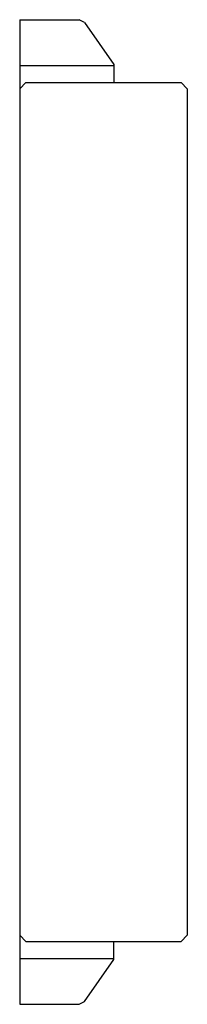
# Model space of a CAD drawing. Extents: x 0 to 8, y -23.5 to 23.5.
import ezdxf

# ---------------------------------------------------------------- set-up
doc = ezdxf.new("R2010")
doc.units = 0

msp = doc.modelspace()

# ---------------------------------------------------------------- linework, layer by layer
for p, q in [((0, 23.5), (0, -23.5)), ((0, 23.5), (2.844, 23.5)), ((3.09, 23.372), (2.844, 23.5)), ((3.09, 23.372), (4.5, 21.358)), ((0, 21.308), (4.5, 21.308)), ((4.5, 21.358), (4.5, 20.5)), ((0.3, 20.5), (0, 20.2)), ((0.3, 20.5), (7.7, 20.5)), ((8, 20.2), (7.7, 20.5)), ((8, 20.2), (8, -20.2)), ((0, -20.2), (0.3, -20.5)), ((7.7, -20.5), (8, -20.2)), ((0.3, -20.5), (7.7, -20.5)), ((4.5, -21.358), (4.5, -20.5)), ((0, -21.308), (4.5, -21.308)), ((3.09, -23.372), (4.5, -21.358)), ((2.844, -23.5), (3.09, -23.372)), ((0, -23.5), (2.844, -23.5))]:
    msp.add_line(p, q)

doc.saveas('drawing.dxf')
